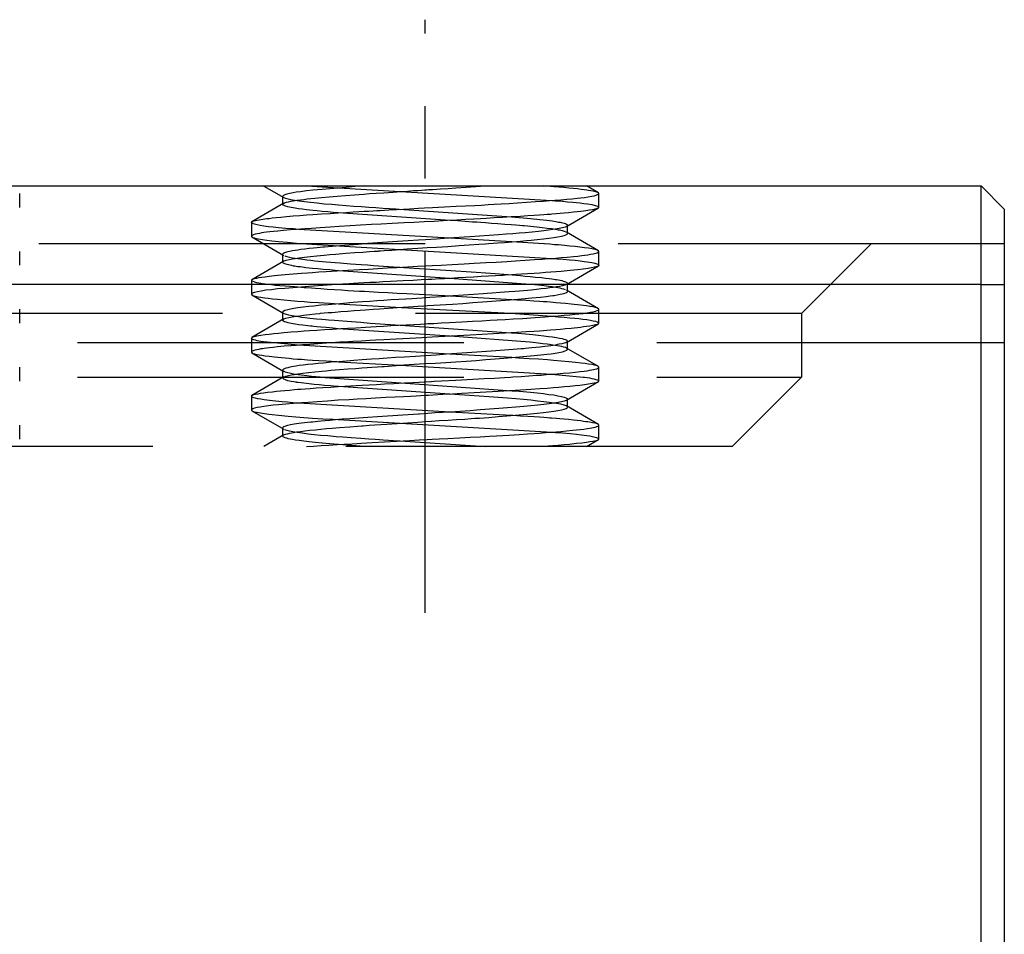
# Paper-space layout 'Blatt1' of a CAD drawing. Units: millimetres. Extents: x 0 to 210, y 0 to 297.
# Drawn here: x 159 to 176, y 233 to 249 of the extents above; entities that cross this region are included whole.
import ezdxf

# ---------------------------------------------------------------- set-up
doc = ezdxf.new("R2010")
doc.units = ezdxf.units.MM
doc.linetypes.add('CENTER', pattern=[10, 6.25, -1.25, 1.25, -1.25])
doc.linetypes.add('HIDDEN', pattern=[10, 6.667, -3.333])
doc.layers.add('LAYER0', color=7, linetype='Continuous')

# ---------------------------------------------------------------- blocks, each defined once
blk = doc.blocks.new('Plotview 2')
at = {"layer": 'LAYER0', "color": 100, "linetype": 'CENTER'}
blk.add_line((165.994, 238.943), (165.994, 249.184), dxfattribs=at)
at = {"layer": 'LAYER0', "color": 4, "linetype": 'Continuous'}
for p, q in [((145.994, 246.313), (175.594, 246.313)), ((175.594, 244.613), (175.594, 246.313)), ((175.594, 246.313), (175.994, 245.913)), ((175.994, 245.913), (175.994, 244.613)), ((175.594, 221.013), (175.594, 244.613)), ((175.994, 244.613), (175.994, 221.013))]:
    blk.add_line(p, q, dxfattribs=at)
at = {"layer": 'LAYER0', "color": 2, "linetype": 'HIDDEN'}
for p, q in [((158.994, 245.943), (158.994, 246.184)), ((163.208, 246.312), (163.552, 246.112)), ((163.944, 246.313), (164.498, 246.278)), ((164.498, 246.278), (165.566, 246.217)), ((165.566, 246.217), (168.183, 246.064)), ((168.988, 246.194), (168.781, 246.314)), ((168.994, 246.184), (168.982, 246.198)), ((168.994, 245.943), (168.994, 246.184)), ((163.553, 246.015), (163, 245.694)), ((163.534, 246.132), (163.534, 245.995)), ((163.534, 245.995), (163.549, 246.012)), ((163.535, 246.128), (163.548, 246.115)), ((166.426, 245.717), (164.493, 245.849)), ((165.548, 245.911), (167.487, 245.778)), ((168.435, 245.612), (168.988, 245.933)), ((168.994, 245.943), (168.981, 245.929)), ((162.994, 245.684), (163.005, 245.697)), ((162.994, 245.684), (162.994, 245.443)), ((166.418, 245.41), (163.809, 245.563)), ((168.99, 245.193), (168.436, 245.515)), ((168.45, 245.505), (168.44, 245.512)), ((168.454, 245.632), (168.445, 245.618)), ((168.454, 245.495), (168.454, 245.632)), ((175.994, 245.313), (109.994, 245.313)), ((162.994, 245.443), (163.006, 245.429)), ((163, 245.433), (163.554, 245.112)), ((163.945, 245.313), (164.502, 245.278)), ((167.492, 245.349), (166.418, 245.41)), ((168.045, 245.313), (167.492, 245.349)), ((172.494, 244.113), (173.694, 245.313)), ((158.994, 244.943), (158.994, 245.184)), ((164.502, 245.278), (165.564, 245.217)), ((165.564, 245.217), (168.184, 245.063)), ((168.994, 245.184), (168.983, 245.197)), ((168.994, 244.943), (168.994, 245.184)), ((163.555, 245.016), (163.001, 244.695)), ((163.534, 245.131), (163.55, 245.114)), ((163.534, 245.131), (163.534, 244.995)), ((163.534, 244.995), (163.543, 245.009)), ((166.423, 244.717), (164.498, 244.849)), ((168.436, 244.613), (168.99, 244.934)), ((168.994, 244.943), (168.983, 244.93)), ((162.994, 244.684), (163.008, 244.699)), ((162.994, 244.684), (162.994, 244.443)), ((167.801, 244.614), (166.423, 244.717)), ((168.454, 244.631), (168.452, 244.624)), ((168.454, 244.496), (168.454, 244.631)), ((168.99, 244.193), (168.436, 244.514)), ((168.452, 244.501), (168.44, 244.512)), ((162.994, 244.443), (163.007, 244.429)), ((163.001, 244.432), (163.555, 244.111)), ((167.492, 244.349), (166.429, 244.41)), ((158.994, 243.943), (158.994, 244.184)), ((163.534, 244.132), (163.534, 243.995)), ((163.54, 244.121), (163.551, 244.114)), ((164.497, 244.278), (165.588, 244.216)), ((165.588, 244.216), (167.467, 244.114)), ((168.994, 244.184), (168.983, 244.197)), ((168.994, 243.943), (168.994, 244.184)), ((172.494, 244.113), (149.994, 244.113)), ((163.555, 244.016), (163.001, 243.695)), ((163.534, 243.995), (163.541, 244.007)), ((167.467, 244.114), (168.184, 244.063)), ((172.494, 244.113), (172.494, 243.013)), ((166.424, 243.717), (164.492, 243.849)), ((165.563, 243.91), (167.487, 243.778)), ((168.436, 243.613), (168.99, 243.934)), ((168.994, 243.943), (168.983, 243.93)), ((109.994, 243.613), (175.994, 243.613)), ((162.994, 243.684), (163.008, 243.698)), ((162.994, 243.684), (162.994, 243.443)), ((163.803, 243.564), (163.267, 243.614)), ((167.804, 243.614), (166.424, 243.717)), ((168.454, 243.632), (168.45, 243.623)), ((168.454, 243.495), (168.454, 243.632)), ((162.994, 243.443), (163.008, 243.428)), ((166.421, 243.41), (163.803, 243.564)), ((168.99, 243.193), (168.436, 243.514)), ((168.454, 243.495), (168.44, 243.511)), ((163.001, 243.432), (163.555, 243.111)), ((164.496, 243.278), (165.561, 243.217)), ((167.491, 243.349), (166.421, 243.41)), ((158.994, 242.943), (158.994, 243.184)), ((163.534, 243.132), (163.534, 242.995)), ((163.537, 243.125), (163.55, 243.114)), ((165.561, 243.217), (168.184, 243.064)), ((168.994, 243.187), (168.983, 243.197)), ((168.994, 242.943), (168.994, 243.184)), ((149.994, 243.013), (172.494, 243.013)), ((163.554, 243.015), (163, 242.694)), ((163.534, 242.996), (163.542, 243.008)), ((164.189, 243.013), (165.574, 242.911)), ((168.184, 243.064), (168.725, 243.013)), ((168.436, 242.612), (168.99, 242.934)), ((168.994, 242.943), (168.983, 242.93)), ((171.294, 241.813), (172.494, 243.013)), ((166.419, 242.717), (164.498, 242.849)), ((165.574, 242.911), (167.497, 242.778)), ((162.994, 242.684), (163.006, 242.698)), ((162.994, 242.684), (162.994, 242.443)), ((168.454, 242.633), (168.448, 242.621)), ((168.454, 242.495), (168.454, 242.633)), ((162.994, 242.443), (163.007, 242.429)), ((163, 242.433), (163.553, 242.112)), ((166.429, 242.41), (163.806, 242.563)), ((168.988, 242.194), (168.435, 242.515)), ((168.451, 242.504), (168.44, 242.512)), ((164.493, 242.278), (165.561, 242.217)), ((167.486, 242.349), (166.429, 242.41)), ((158.994, 241.943), (158.994, 242.184)), ((163.534, 242.132), (163.549, 242.115)), ((163.534, 242.132), (163.534, 241.995)), ((165.561, 242.217), (168.186, 242.063)), ((168.992, 242.189), (168.981, 242.198)), ((168.994, 241.943), (168.994, 242.184)), ((163.552, 242.015), (163.208, 241.814)), ((163.534, 241.995), (163.538, 242.004)), ((168.781, 241.813), (168.988, 241.933)), ((168.994, 241.943), (168.982, 241.929)), ((171.294, 241.813), (151.194, 241.813)), ((164.95, 241.813), (164.501, 241.849)), ((165.562, 241.91), (167.039, 241.813))]:
    blk.add_line(p, q, dxfattribs=at)
at = {"layer": 'LAYER0', "color": 136, "linetype": 'Continuous'}
for q in [(145.994, 244.613), (175.994, 244.613)]:
    blk.add_line((175.594, 244.613), q, dxfattribs=at)
at = {"layer": 'LAYER0', "color": 2, "linetype": 'HIDDEN', "flags": 128}
for points in [[(163.005, 245.697), (163.017, 245.703), (163.066, 245.717), (163.127, 245.729), (163.192, 245.74), (163.261, 245.749), (163.302, 245.754), (163.355, 245.761), (163.42, 245.768), (163.501, 245.776), (163.599, 245.785), (163.715, 245.796), (163.831, 245.805), (163.945, 245.814), (164.054, 245.821), (164.205, 245.831), (164.352, 245.84), (164.493, 245.849), (164.627, 245.857), (164.752, 245.864), (164.849, 245.87), (164.939, 245.875), (165.021, 245.879), (165.095, 245.883), (165.161, 245.887), (165.218, 245.89), (165.367, 245.899), (165.502, 245.906), (165.621, 245.913), (165.724, 245.919), (165.881, 245.927), (165.983, 245.933), (166.12, 245.94), (166.327, 245.951), (166.531, 245.962), (166.693, 245.97), (166.853, 245.978), (166.97, 245.984), (167.082, 245.99), (167.188, 245.997), (167.309, 246.004), (167.443, 246.012), (167.588, 246.021), (167.742, 246.031), (167.902, 246.043), (168.035, 246.052), (168.145, 246.06), (168.233, 246.067), (168.34, 246.076), (168.44, 246.084), (168.532, 246.093), (168.617, 246.101), (168.679, 246.108), (168.745, 246.116), (168.811, 246.126), (168.872, 246.136), (168.914, 246.145), (168.948, 246.155), (168.972, 246.164), (168.988, 246.173), (168.992, 246.177), (168.994, 246.182), (168.994, 246.184)], [(164.95, 246.313), (164.788, 246.301), (164.633, 246.289), (164.486, 246.277), (164.347, 246.265), (164.216, 246.253), (164.138, 246.246), (164.054, 246.238), (163.947, 246.226), (163.841, 246.213), (163.768, 246.203), (163.713, 246.194), (163.66, 246.184), (163.609, 246.172), (163.571, 246.16), (163.547, 246.148), (163.535, 246.136), (163.534, 246.131)], [(163.549, 246.012), (163.568, 246.021), (163.602, 246.032), (163.634, 246.04), (163.674, 246.048), (163.714, 246.055), (163.75, 246.061), (163.782, 246.066), (163.806, 246.069), (163.844, 246.075), (163.899, 246.082), (163.958, 246.09), (164.021, 246.097), (164.088, 246.104), (164.207, 246.115), (164.337, 246.127), (164.475, 246.138), (164.621, 246.15), (164.775, 246.161), (164.936, 246.173), (165.035, 246.18), (165.149, 246.188), (165.284, 246.197), (165.442, 246.208), (165.57, 246.217), (165.688, 246.225), (165.787, 246.232), (165.869, 246.237), (165.931, 246.241), (165.992, 246.245), (165.994, 246.245), (165.994, 246.246), (165.995, 246.246), (165.996, 246.246), (165.998, 246.246), (166.002, 246.246), (166.019, 246.247), (166.053, 246.249), (166.121, 246.253), (166.257, 246.262), (166.391, 246.27), (166.525, 246.279), (166.7, 246.29), (166.872, 246.302), (167.039, 246.313)], [(168.982, 246.198), (168.977, 246.2), (168.958, 246.208), (168.926, 246.216), (168.89, 246.224), (168.853, 246.231), (168.817, 246.237), (168.784, 246.241), (168.74, 246.248), (168.687, 246.254), (168.626, 246.261), (168.556, 246.269), (168.475, 246.277), (168.387, 246.286), (168.303, 246.293), (168.225, 246.3), (168.156, 246.305), (168.095, 246.31), (168.045, 246.313)], [(164.493, 245.849), (164.405, 245.856), (164.314, 245.864), (164.214, 245.873), (164.13, 245.882), (164.06, 245.889), (164.002, 245.895), (163.944, 245.901), (163.872, 245.91), (163.807, 245.918), (163.748, 245.927), (163.681, 245.939), (163.625, 245.951), (163.583, 245.963), (163.558, 245.973), (163.542, 245.982), (163.534, 245.993)], [(163.553, 246.112), (163.581, 246.101), (163.629, 246.089), (163.674, 246.079), (163.705, 246.074), (163.743, 246.067), (163.822, 246.055), (163.913, 246.043), (164.015, 246.031), (164.128, 246.019), (164.251, 246.007), (164.384, 245.996), (164.5, 245.986), (164.632, 245.976), (164.764, 245.966), (164.894, 245.957), (165.021, 245.948), (165.145, 245.939), (165.264, 245.931), (165.378, 245.923), (165.486, 245.916), (165.548, 245.911)], [(168.183, 246.064), (168.189, 246.063), (168.239, 246.059), (168.301, 246.054), (168.374, 246.048), (168.455, 246.041), (168.542, 246.033), (168.606, 246.027), (168.671, 246.02), (168.735, 246.012), (168.796, 246.003), (168.871, 245.991), (168.932, 245.977), (168.975, 245.962), (168.992, 245.95)], [(168.981, 245.929), (168.977, 245.927), (168.955, 245.918), (168.924, 245.91), (168.884, 245.902), (168.835, 245.893), (168.806, 245.889), (168.771, 245.884), (168.73, 245.878), (168.68, 245.872), (168.622, 245.865), (168.554, 245.858), (168.47, 245.849), (168.392, 245.842), (168.323, 245.836), (168.263, 245.831), (168.18, 245.824), (168.158, 245.822), (168.152, 245.821), (168.15, 245.821), (168.15, 245.821), (168.15, 245.821), (168.15, 245.821), (168.15, 245.821), (168.104, 245.818), (168.044, 245.813), (167.969, 245.808), (167.877, 245.802), (167.768, 245.795), (167.639, 245.787), (167.482, 245.778), (167.33, 245.769), (167.186, 245.76), (167.049, 245.753), (166.95, 245.747), (166.833, 245.74), (166.697, 245.732), (166.543, 245.724), (166.38, 245.714), (166.151, 245.702), (165.978, 245.692), (165.802, 245.683), (165.63, 245.674), (165.426, 245.664), (165.236, 245.654), (165.069, 245.645), (164.88, 245.635), (164.702, 245.625), (164.509, 245.613), (164.357, 245.603), (164.181, 245.591), (164.033, 245.581), (163.923, 245.573), (163.849, 245.567), (163.774, 245.561), (163.671, 245.553), (163.547, 245.543), (163.449, 245.534), (163.374, 245.526), (163.311, 245.519), (163.257, 245.513), (163.212, 245.507), (163.174, 245.501), (163.135, 245.494), (163.097, 245.487), (163.062, 245.478), (163.031, 245.469), (163.01, 245.46), (162.999, 245.453), (162.995, 245.446), (162.994, 245.443)], [(163.809, 245.563), (163.721, 245.57), (163.591, 245.581), (163.463, 245.592), (163.37, 245.601), (163.292, 245.61), (163.207, 245.621), (163.145, 245.631), (163.093, 245.641), (163.051, 245.651), (163.017, 245.663), (163, 245.674), (162.994, 245.682), (162.994, 245.684)], [(168.429, 245.518), (168.4, 245.528), (168.368, 245.536), (168.339, 245.543), (168.315, 245.548), (168.294, 245.551), (168.243, 245.561), (168.175, 245.571), (168.099, 245.581), (168.015, 245.592), (167.922, 245.602), (167.822, 245.612), (167.76, 245.618), (167.706, 245.623), (167.674, 245.625), (167.626, 245.63), (167.56, 245.635), (167.477, 245.642), (167.373, 245.65), (167.252, 245.659), (167.139, 245.667), (167.039, 245.674), (166.954, 245.68), (166.885, 245.685), (166.811, 245.69), (166.686, 245.699), (166.555, 245.708), (166.426, 245.717)], [(167.487, 245.778), (167.55, 245.773), (167.686, 245.761), (167.813, 245.749), (167.972, 245.733), (168.095, 245.72), (168.185, 245.708), (168.25, 245.698), (168.295, 245.69), (168.324, 245.685), (168.341, 245.682), (168.345, 245.681), (168.347, 245.68), (168.347, 245.68), (168.372, 245.674), (168.393, 245.668), (168.41, 245.663), (168.437, 245.651), (168.45, 245.641), (168.454, 245.633), (168.454, 245.632)], [(168.439, 245.614), (168.436, 245.613), (168.428, 245.609), (168.411, 245.602), (168.389, 245.596), (168.365, 245.59), (168.337, 245.583), (168.306, 245.577), (168.273, 245.572), (168.201, 245.56), (168.124, 245.55), (168.043, 245.539), (167.949, 245.529), (167.842, 245.518), (167.72, 245.506), (167.619, 245.497), (167.51, 245.488), (167.391, 245.479), (167.263, 245.469), (167.099, 245.457), (166.934, 245.446), (166.767, 245.434), (166.667, 245.427), (166.487, 245.415), (166.322, 245.404), (166.19, 245.395), (166.092, 245.388), (166.003, 245.382), (165.879, 245.375), (165.699, 245.364), (165.52, 245.352), (165.344, 245.341), (165.171, 245.329), (165.003, 245.317), (164.958, 245.313)], [(167.036, 245.313), (167.089, 245.317), (167.249, 245.329), (167.366, 245.338), (167.498, 245.349), (167.641, 245.362), (167.743, 245.371), (167.827, 245.379), (167.929, 245.388), (168.036, 245.4), (168.131, 245.411), (168.215, 245.423), (168.287, 245.435), (168.346, 245.447), (168.393, 245.459), (168.426, 245.471), (168.447, 245.483), (168.454, 245.493), (168.454, 245.495)], [(163.006, 245.429), (163.017, 245.424), (163.042, 245.416), (163.078, 245.407), (163.114, 245.4), (163.184, 245.388), (163.259, 245.378), (163.345, 245.368), (163.462, 245.355), (163.617, 245.34), (163.772, 245.327), (163.872, 245.319), (163.945, 245.313)], [(164.958, 245.313), (164.84, 245.305), (164.683, 245.293), (164.534, 245.281), (164.392, 245.269), (164.259, 245.257), (164.226, 245.254), (164.182, 245.25), (164.128, 245.245), (164.065, 245.239), (163.994, 245.231), (163.919, 245.223), (163.849, 245.214), (163.794, 245.207), (163.751, 245.201), (163.706, 245.193), (163.68, 245.188), (163.651, 245.182), (163.625, 245.176), (163.602, 245.17), (163.582, 245.164), (163.566, 245.157), (163.553, 245.151), (163.537, 245.14), (163.534, 245.131)], [(163.55, 245.013), (163.56, 245.018), (163.595, 245.03), (163.647, 245.042), (163.701, 245.053), (163.749, 245.061), (163.786, 245.066), (163.821, 245.072), (163.865, 245.078), (163.912, 245.084), (164.014, 245.096), (164.127, 245.108), (164.25, 245.12), (164.348, 245.128), (164.451, 245.137), (164.624, 245.15), (164.783, 245.162), (164.92, 245.172), (165.032, 245.18), (165.117, 245.186), (165.174, 245.19), (165.18, 245.19), (165.18, 245.19), (165.18, 245.19), (165.18, 245.19), (165.181, 245.19), (165.183, 245.19), (165.191, 245.191), (165.223, 245.193), (165.288, 245.198), (165.419, 245.207), (165.552, 245.216), (165.686, 245.225), (165.866, 245.237), (166.031, 245.248), (166.188, 245.258), (166.389, 245.27), (166.582, 245.283), (166.755, 245.294), (166.924, 245.306), (167.036, 245.313)], [(168.983, 245.197), (168.981, 245.198), (168.947, 245.211), (168.88, 245.226), (168.817, 245.237), (168.744, 245.247), (168.663, 245.257), (168.583, 245.266), (168.495, 245.275), (168.4, 245.284), (168.297, 245.294), (168.229, 245.299), (168.148, 245.306), (168.054, 245.313), (168.045, 245.313)], [(163.008, 244.699), (163.022, 244.705), (163.049, 244.713), (163.086, 244.722), (163.13, 244.73), (163.173, 244.737), (163.23, 244.745), (163.303, 244.754), (163.396, 244.765), (163.453, 244.771), (163.514, 244.777), (163.578, 244.783), (163.645, 244.789), (163.715, 244.796), (163.789, 244.802), (163.858, 244.807), (163.962, 244.815), (164.052, 244.821), (164.159, 244.828), (164.286, 244.836), (164.468, 244.847), (164.659, 244.858), (164.86, 244.87), (165.016, 244.879), (165.176, 244.888), (165.339, 244.897), (165.506, 244.907), (165.698, 244.918), (165.862, 244.927), (165.997, 244.934), (166.116, 244.94), (166.271, 244.948), (166.462, 244.958), (166.668, 244.968), (166.841, 244.978), (167.046, 244.989), (167.222, 244.999), (167.407, 245.01), (167.557, 245.019), (167.719, 245.03), (167.884, 245.041), (168.014, 245.051), (168.113, 245.058), (168.181, 245.063), (168.251, 245.069), (168.342, 245.076), (168.449, 245.085), (168.554, 245.095), (168.632, 245.103), (168.698, 245.11), (168.753, 245.117), (168.805, 245.125), (168.852, 245.133), (168.897, 245.142), (168.939, 245.152), (168.962, 245.16), (168.979, 245.167), (168.988, 245.174), (168.993, 245.18), (168.994, 245.184)], [(164.498, 244.849), (164.486, 244.85), (164.35, 244.862), (164.236, 244.872), (164.144, 244.88), (164.048, 244.89), (163.936, 244.902), (163.841, 244.914), (163.797, 244.919), (163.765, 244.924), (163.745, 244.927), (163.724, 244.931), (163.691, 244.937), (163.661, 244.943), (163.61, 244.955), (163.572, 244.967), (163.547, 244.979), (163.537, 244.988)], [(163.572, 245.104), (163.609, 245.093), (163.653, 245.083), (163.702, 245.074), (163.751, 245.066), (163.799, 245.059), (163.843, 245.053), (163.881, 245.047), (163.95, 245.039), (164.019, 245.031), (164.088, 245.023), (164.156, 245.017), (164.221, 245.01), (164.283, 245.005), (164.368, 244.997), (164.443, 244.991), (164.525, 244.984), (164.704, 244.971), (164.889, 244.957), (165.001, 244.949), (165.103, 244.942), (165.274, 244.93), (165.449, 244.918), (165.565, 244.91)], [(168.184, 245.063), (168.274, 245.057), (168.375, 245.048), (168.488, 245.038), (168.586, 245.029), (168.671, 245.02), (168.743, 245.011), (168.792, 245.004), (168.835, 244.997), (168.871, 244.991), (168.902, 244.985), (168.927, 244.978), (168.956, 244.969), (168.976, 244.962), (168.987, 244.955), (168.994, 244.946)], [(168.983, 244.93), (168.967, 244.922), (168.916, 244.908), (168.869, 244.899), (168.807, 244.889), (168.725, 244.877), (168.623, 244.865), (168.496, 244.852), (168.343, 244.837), (168.256, 244.83), (168.166, 244.823), (168.073, 244.816), (167.977, 244.809), (167.878, 244.802), (167.764, 244.795), (167.66, 244.788), (167.568, 244.783), (167.489, 244.778), (167.374, 244.771), (167.339, 244.769), (167.327, 244.769), (167.323, 244.768), (167.321, 244.768), (167.321, 244.768), (167.32, 244.768), (167.32, 244.768), (167.32, 244.768), (167.32, 244.768), (167.207, 244.762), (167.088, 244.755), (166.964, 244.748), (166.834, 244.74), (166.698, 244.732), (166.56, 244.725), (166.438, 244.718), (166.331, 244.712), (166.241, 244.707), (166.109, 244.699), (166.068, 244.697), (166.052, 244.696), (166.047, 244.696), (166.045, 244.696), (166.044, 244.696), (166.044, 244.696), (166.044, 244.696), (166.044, 244.696), (166.043, 244.696), (165.925, 244.69), (165.79, 244.683), (165.613, 244.674), (165.395, 244.662), (165.264, 244.656), (165.148, 244.649), (165.038, 244.644), (164.937, 244.638), (164.842, 244.633), (164.755, 244.628), (164.685, 244.623), (164.572, 244.617), (164.528, 244.614)], [(165.565, 244.91), (165.627, 244.906), (165.807, 244.894), (165.988, 244.883), (166.169, 244.871), (166.349, 244.86), (166.527, 244.848), (166.703, 244.836), (166.874, 244.825), (167.041, 244.813), (167.202, 244.801), (167.356, 244.789), (167.503, 244.777), (167.642, 244.765), (167.72, 244.758), (167.808, 244.75), (167.902, 244.741), (168.001, 244.731), (168.075, 244.722), (168.134, 244.715), (168.18, 244.709), (168.215, 244.704), (168.24, 244.7), (168.265, 244.696), (168.298, 244.69), (168.328, 244.684), (168.355, 244.678), (168.379, 244.672), (168.399, 244.665), (168.417, 244.659), (168.442, 244.648), (168.453, 244.636)], [(163.264, 244.614), (163.23, 244.618), (163.187, 244.624), (163.156, 244.629), (163.122, 244.635), (163.087, 244.642), (163.053, 244.651), (163.023, 244.661), (162.999, 244.674)], [(164.528, 244.614), (164.385, 244.605), (164.15, 244.589), (163.988, 244.577), (163.846, 244.567), (163.711, 244.556), (163.57, 244.545), (163.448, 244.534), (163.34, 244.522), (163.244, 244.511), (163.163, 244.499), (163.098, 244.487), (163.047, 244.474), (163.013, 244.462), (162.996, 244.449), (162.994, 244.443)], [(166.429, 244.41), (166.337, 244.415), (166.112, 244.427), (165.891, 244.439), (165.676, 244.45), (165.512, 244.459), (165.349, 244.467), (165.187, 244.475), (165.029, 244.484), (164.949, 244.488), (164.86, 244.493), (164.763, 244.499), (164.659, 244.505), (164.548, 244.512), (164.431, 244.519), (164.301, 244.528), (164.192, 244.535), (164.102, 244.541), (164.031, 244.547), (163.938, 244.553), (163.916, 244.555), (163.91, 244.556), (163.909, 244.556), (163.908, 244.556), (163.908, 244.556), (163.908, 244.556), (163.862, 244.559), (163.804, 244.563), (163.736, 244.569), (163.659, 244.575), (163.575, 244.582), (163.486, 244.59), (163.407, 244.597), (163.339, 244.605), (163.28, 244.611), (163.264, 244.614)], [(168.44, 244.615), (168.435, 244.612), (168.405, 244.6), (168.366, 244.589), (168.317, 244.579), (168.264, 244.569), (168.206, 244.56), (168.146, 244.552), (168.086, 244.544), (167.998, 244.534), (167.918, 244.525), (167.824, 244.515), (167.762, 244.51), (167.695, 244.503), (167.623, 244.497), (167.545, 244.491), (167.447, 244.483), (167.282, 244.471), (167.154, 244.461), (167.067, 244.455), (166.997, 244.45), (166.829, 244.438), (166.656, 244.426), (166.48, 244.414), (166.279, 244.4), (166.075, 244.387), (165.935, 244.378), (165.765, 244.367), (165.661, 244.36), (165.54, 244.353), (165.403, 244.344), (165.283, 244.336), (165.162, 244.328), (165.039, 244.32), (164.915, 244.311), (164.749, 244.298), (164.585, 244.285), (164.452, 244.274), (164.323, 244.263), (164.196, 244.252), (164.073, 244.24), (163.984, 244.23), (163.89, 244.22), (163.795, 244.207), (163.73, 244.197), (163.67, 244.187), (163.622, 244.175), (163.574, 244.16), (163.544, 244.146), (163.534, 244.133), (163.534, 244.132)], [(164.187, 244.114), (164.251, 244.12), (164.321, 244.126), (164.384, 244.131), (164.44, 244.136), (164.539, 244.144), (164.658, 244.153), (164.77, 244.161), (164.873, 244.169), (164.967, 244.175), (165.098, 244.184), (165.208, 244.192), (165.364, 244.203), (165.51, 244.213), (165.706, 244.226), (165.874, 244.238), (165.972, 244.244), (166.036, 244.248), (166.144, 244.254), (166.252, 244.261), (166.36, 244.268), (166.467, 244.274), (166.643, 244.286), (166.816, 244.298), (166.984, 244.31), (167.147, 244.322), (167.304, 244.334), (167.454, 244.346), (167.596, 244.358), (167.721, 244.369), (167.834, 244.379), (167.909, 244.387), (167.987, 244.395), (168.084, 244.406), (168.153, 244.414), (168.197, 244.42), (168.223, 244.424), (168.276, 244.433), (168.323, 244.442), (168.363, 244.452), (168.406, 244.464), (168.435, 244.476), (168.451, 244.487), (168.454, 244.494), (168.454, 244.496)], [(168.42, 244.521), (168.388, 244.532), (168.357, 244.539), (168.323, 244.547), (168.288, 244.553), (168.252, 244.559), (168.218, 244.565), (168.185, 244.569), (168.129, 244.577), (168.089, 244.582), (168.005, 244.592), (167.891, 244.605), (167.801, 244.614)], [(163.007, 244.429), (163.02, 244.423), (163.064, 244.41), (163.114, 244.4), (163.158, 244.392), (163.189, 244.388), (163.225, 244.383), (163.284, 244.375), (163.358, 244.366), (163.448, 244.356), (163.556, 244.345), (163.674, 244.335), (163.79, 244.325), (163.904, 244.316), (164.011, 244.309), (164.155, 244.299), (164.347, 244.287), (164.497, 244.278)], [(168.983, 244.197), (168.968, 244.204), (168.935, 244.214), (168.892, 244.224), (168.839, 244.233), (168.781, 244.242), (168.73, 244.249), (168.678, 244.255), (168.624, 244.262), (168.569, 244.268), (168.515, 244.273), (168.42, 244.283), (168.331, 244.291), (168.253, 244.297), (168.159, 244.305), (168.098, 244.31), (168.04, 244.314), (167.968, 244.319), (167.869, 244.325), (167.74, 244.334), (167.579, 244.343), (167.492, 244.349)], [(168.724, 244.113), (168.785, 244.122), (168.85, 244.132), (168.897, 244.141), (168.934, 244.15), (168.963, 244.16), (168.982, 244.169), (168.99, 244.175), (168.994, 244.181), (168.994, 244.184)], [(163.008, 243.698), (163.015, 243.702), (163.043, 243.711), (163.091, 243.723), (163.155, 243.734), (163.234, 243.746), (163.303, 243.755), (163.38, 243.764), (163.465, 243.772), (163.556, 243.781), (163.679, 243.793), (163.796, 243.802), (163.903, 243.811), (163.997, 243.817), (164.124, 243.826), (164.257, 243.834), (164.394, 243.843), (164.537, 243.851), (164.657, 243.858), (164.798, 243.866), (164.962, 243.876), (165.148, 243.886), (165.276, 243.894), (165.405, 243.901), (165.535, 243.908), (165.666, 243.916), (165.797, 243.923), (165.912, 243.929), (166.039, 243.936), (166.143, 243.941), (166.269, 243.948), (166.416, 243.955), (166.626, 243.966), (166.811, 243.976), (166.974, 243.985), (167.115, 243.993), (167.24, 244), (167.374, 244.008), (167.519, 244.017), (167.674, 244.027), (167.895, 244.042), (168.066, 244.055), (168.184, 244.063), (168.294, 244.072), (168.397, 244.081), (168.493, 244.089), (168.58, 244.097), (168.647, 244.104), (168.716, 244.112), (168.724, 244.113)], [(164.492, 243.849), (164.403, 243.856), (164.285, 243.867), (164.193, 243.875), (164.123, 243.882), (164.073, 243.887), (164.042, 243.891), (164.036, 243.891), (164.036, 243.891), (164.033, 243.892), (164.026, 243.892), (164.014, 243.893), (163.968, 243.898), (163.884, 243.908), (163.812, 243.918), (163.751, 243.927), (163.684, 243.938), (163.632, 243.949), (163.594, 243.959), (163.568, 243.968), (163.549, 243.977), (163.538, 243.986), (163.534, 243.995), (163.534, 243.995)], [(163.551, 244.013), (163.56, 244.018), (163.592, 244.029), (163.64, 244.041), (163.7, 244.053), (163.771, 244.064), (163.831, 244.073), (163.897, 244.082), (163.995, 244.093), (164.097, 244.105), (164.176, 244.112), (164.187, 244.114)], [(163.56, 244.11), (163.593, 244.098), (163.638, 244.087), (163.697, 244.075), (163.768, 244.063), (163.807, 244.057), (163.858, 244.05), (163.923, 244.042), (164.004, 244.033), (164.117, 244.02), (164.209, 244.011), (164.276, 244.005), (164.326, 244.001), (164.429, 243.993), (164.572, 243.982), (164.724, 243.97), (164.882, 243.959), (165.047, 243.946), (165.216, 243.934), (165.39, 243.922), (165.563, 243.91)], [(168.184, 244.063), (168.294, 244.055), (168.397, 244.046), (168.493, 244.038), (168.581, 244.03), (168.647, 244.023), (168.716, 244.015), (168.785, 244.005), (168.85, 243.995), (168.897, 243.986), (168.934, 243.976), (168.963, 243.967), (168.982, 243.958), (168.99, 243.952), (168.994, 243.946)], [(168.983, 243.93), (168.968, 243.923), (168.935, 243.913), (168.892, 243.903), (168.839, 243.894), (168.781, 243.885), (168.73, 243.878), (168.678, 243.871), (168.624, 243.865), (168.569, 243.859), (168.515, 243.854), (168.42, 243.844), (168.331, 243.836), (168.253, 243.83), (168.158, 243.822), (168.097, 243.817), (168.04, 243.813), (167.968, 243.808), (167.869, 243.802), (167.74, 243.793), (167.579, 243.783), (167.377, 243.772), (167.174, 243.76), (166.973, 243.748), (166.77, 243.737), (166.555, 243.724), (166.336, 243.712), (166.116, 243.7), (165.935, 243.69), (165.724, 243.679), (165.493, 243.667), (165.279, 243.656), (165.143, 243.649), (165.037, 243.644), (164.894, 243.636), (164.747, 243.627), (164.597, 243.618), (164.522, 243.614)], [(163.267, 243.614), (163.263, 243.614), (163.203, 243.622), (163.156, 243.629), (163.122, 243.635), (163.096, 243.64), (163.065, 243.648), (163.039, 243.655), (163.019, 243.662), (163.005, 243.67), (162.997, 243.677), (162.994, 243.682)], [(164.522, 243.614), (164.445, 243.609), (164.291, 243.599), (164.139, 243.588), (164.002, 243.578), (163.879, 243.569), (163.77, 243.561), (163.674, 243.553), (163.562, 243.544), (163.445, 243.533), (163.369, 243.525), (163.307, 243.519), (163.257, 243.512), (163.217, 243.507), (163.186, 243.503), (163.156, 243.498), (163.122, 243.492), (163.087, 243.484), (163.053, 243.476), (163.023, 243.466), (162.999, 243.453), (162.994, 243.443)], [(168.441, 243.616), (168.44, 243.615), (168.421, 243.607), (168.393, 243.597), (168.353, 243.587), (168.311, 243.579), (168.277, 243.573), (168.245, 243.567), (168.207, 243.561), (168.164, 243.555), (168.116, 243.548), (168.061, 243.542), (167.979, 243.532), (167.905, 243.524), (167.838, 243.517), (167.779, 243.511), (167.729, 243.506), (167.691, 243.503), (167.652, 243.5), (167.584, 243.494), (167.514, 243.489), (167.441, 243.483), (167.367, 243.478), (167.291, 243.472), (167.213, 243.466), (167.053, 243.455), (166.887, 243.442), (166.716, 243.43), (166.54, 243.418), (166.363, 243.406), (166.183, 243.394), (166.002, 243.382), (165.829, 243.371), (165.639, 243.359), (165.484, 243.349), (165.337, 243.34), (165.198, 243.331), (165.068, 243.322), (164.908, 243.31), (164.763, 243.3), (164.634, 243.289), (164.502, 243.279), (164.37, 243.268), (164.242, 243.256), (164.148, 243.247), (164.057, 243.238), (163.97, 243.229), (163.888, 243.219), (163.82, 243.211), (163.765, 243.203), (163.721, 243.196), (163.688, 243.19), (163.662, 243.185), (163.643, 243.181), (163.621, 243.175), (163.589, 243.166), (163.564, 243.156), (163.547, 243.147), (163.535, 243.136), (163.534, 243.132)], [(167.487, 243.778), (167.596, 243.769), (167.729, 243.757), (167.853, 243.746), (167.948, 243.736), (168.042, 243.726), (168.124, 243.716), (168.195, 243.707), (168.261, 243.696), (168.315, 243.687), (168.358, 243.677), (168.391, 243.669), (168.415, 243.661), (168.428, 243.656), (168.44, 243.649), (168.448, 243.644), (168.453, 243.637)], [(168.434, 243.515), (168.415, 243.523), (168.386, 243.532), (168.354, 243.54), (168.315, 243.548), (168.276, 243.555), (168.238, 243.561), (168.202, 243.566), (168.17, 243.571), (168.142, 243.575), (168.099, 243.581), (168.026, 243.59), (167.947, 243.599), (167.861, 243.608), (167.804, 243.614)], [(163.549, 243.013), (163.558, 243.017), (163.589, 243.028), (163.638, 243.041), (163.686, 243.05), (163.733, 243.058), (163.794, 243.068), (163.881, 243.08), (163.979, 243.092), (164.089, 243.104), (164.208, 243.116), (164.285, 243.123), (164.364, 243.13), (164.514, 243.142), (164.66, 243.153), (164.796, 243.163), (164.899, 243.171), (164.992, 243.177), (165.074, 243.183), (165.174, 243.19), (165.246, 243.195), (165.288, 243.198), (165.361, 243.203), (165.494, 243.213), (165.627, 243.222), (165.807, 243.234), (165.988, 243.245), (166.169, 243.256), (166.349, 243.267), (166.527, 243.279), (166.702, 243.29), (166.874, 243.302), (167.04, 243.314), (167.201, 243.326), (167.355, 243.338), (167.49, 243.349), (167.624, 243.36), (167.753, 243.372), (167.877, 243.383), (167.994, 243.396), (168.097, 243.407), (168.169, 243.416), (168.239, 243.427), (168.305, 243.438), (168.364, 243.451), (168.411, 243.465), (168.439, 243.477), (168.446, 243.482), (168.453, 243.49), (168.454, 243.495)], [(163.008, 243.428), (163.022, 243.422), (163.05, 243.414), (163.086, 243.405), (163.131, 243.397), (163.173, 243.39), (163.23, 243.382), (163.303, 243.373), (163.396, 243.362), (163.453, 243.356), (163.514, 243.35), (163.578, 243.344), (163.645, 243.337), (163.715, 243.331), (163.789, 243.325), (163.859, 243.32), (163.962, 243.312), (164.052, 243.306), (164.159, 243.299), (164.287, 243.291), (164.468, 243.28), (164.496, 243.278)], [(168.983, 243.197), (168.967, 243.205), (168.916, 243.219), (168.87, 243.228), (168.816, 243.237), (168.756, 243.245), (168.691, 243.254), (168.592, 243.265), (168.474, 243.277), (168.343, 243.289), (168.211, 243.301), (168.109, 243.309), (167.951, 243.32), (167.789, 243.331), (167.604, 243.342), (167.491, 243.349)], [(163.55, 243.114), (163.552, 243.114), (163.58, 243.102), (163.621, 243.091), (163.676, 243.079), (163.714, 243.072), (163.757, 243.065), (163.805, 243.058), (163.856, 243.051), (163.953, 243.039), (164.032, 243.03), (164.107, 243.022), (164.177, 243.015), (164.189, 243.013)], [(167.468, 243.013), (167.51, 243.016), (167.651, 243.025), (167.786, 243.034), (167.917, 243.044), (167.996, 243.049), (168.083, 243.056), (168.176, 243.063), (168.274, 243.07), (168.375, 243.079), (168.488, 243.089), (168.586, 243.098), (168.671, 243.107), (168.743, 243.116), (168.792, 243.123), (168.835, 243.13), (168.871, 243.136), (168.902, 243.142), (168.927, 243.149), (168.956, 243.158), (168.976, 243.165), (168.987, 243.172), (168.994, 243.181), (168.994, 243.184)], [(168.983, 242.93), (168.981, 242.929), (168.947, 242.916), (168.879, 242.901), (168.817, 242.89), (168.744, 242.88), (168.663, 242.87), (168.583, 242.861), (168.495, 242.852), (168.4, 242.843), (168.297, 242.833), (168.21, 242.826), (168.103, 242.818), (167.973, 242.809), (167.82, 242.798), (167.64, 242.787), (167.451, 242.776), (167.254, 242.764), (167.05, 242.752), (166.841, 242.741), (166.627, 242.729), (166.464, 242.72), (166.3, 242.71), (166.135, 242.701), (166.052, 242.697), (166.011, 242.694), (166.001, 242.694), (165.995, 242.693), (165.995, 242.693), (165.994, 242.693), (165.994, 242.693), (165.994, 242.693), (165.989, 242.693), (165.914, 242.689), (165.839, 242.685), (165.741, 242.68), (165.62, 242.674), (165.477, 242.667), (165.314, 242.658), (165.139, 242.649), (164.975, 242.64), (164.823, 242.632), (164.681, 242.623), (164.494, 242.612), (164.307, 242.6), (164.129, 242.588), (163.973, 242.576), (163.867, 242.568), (163.72, 242.557), (163.591, 242.546), (163.463, 242.535), (163.37, 242.526), (163.292, 242.517), (163.207, 242.506), (163.145, 242.496), (163.093, 242.486), (163.051, 242.475), (163.017, 242.464), (163, 242.453), (162.994, 242.445), (162.994, 242.443)], [(163.006, 242.698), (163.013, 242.701), (163.036, 242.71), (163.068, 242.718), (163.11, 242.726), (163.15, 242.733), (163.203, 242.741), (163.273, 242.751), (163.361, 242.761), (163.427, 242.768), (163.498, 242.776), (163.573, 242.783), (163.654, 242.79), (163.739, 242.798), (163.789, 242.802), (163.85, 242.807), (163.924, 242.812), (164.01, 242.818), (164.111, 242.825), (164.227, 242.832), (164.364, 242.841), (164.492, 242.848), (164.608, 242.855), (164.712, 242.861), (164.802, 242.866), (164.909, 242.873), (165.026, 242.879), (165.154, 242.887), (165.292, 242.895), (165.456, 242.904), (165.63, 242.914), (165.775, 242.922), (165.891, 242.928), (165.977, 242.933), (166.093, 242.939), (166.1, 242.939), (166.148, 242.942), (166.277, 242.948), (166.527, 242.961), (166.816, 242.976), (167.012, 242.987), (167.194, 242.997), (167.365, 243.007), (167.468, 243.013)], [(164.498, 242.849), (164.466, 242.851), (164.358, 242.861), (164.259, 242.87), (164.165, 242.878), (164.077, 242.887), (163.944, 242.901), (163.855, 242.912), (163.804, 242.919), (163.787, 242.921), (163.785, 242.921), (163.785, 242.921), (163.785, 242.921), (163.785, 242.921), (163.785, 242.921), (163.785, 242.921), (163.784, 242.921), (163.782, 242.922), (163.779, 242.922), (163.771, 242.923), (163.757, 242.926), (163.729, 242.93), (163.68, 242.939), (163.625, 242.951), (163.583, 242.963), (163.553, 242.975), (163.537, 242.987)], [(168.725, 243.013), (168.747, 243.011), (168.79, 243.005), (168.832, 242.998), (168.872, 242.991), (168.909, 242.983), (168.941, 242.974), (168.965, 242.966), (168.981, 242.959), (168.989, 242.952), (168.993, 242.947)], [(167.497, 242.778), (167.549, 242.774), (167.685, 242.762), (167.812, 242.751), (167.929, 242.739), (168.036, 242.727), (168.131, 242.715), (168.215, 242.704), (168.287, 242.692), (168.346, 242.68), (168.393, 242.668), (168.426, 242.656), (168.447, 242.645), (168.454, 242.633), (168.454, 242.633)], [(163.806, 242.563), (163.787, 242.565), (163.708, 242.571), (163.62, 242.578), (163.527, 242.586), (163.411, 242.597), (163.307, 242.608), (163.217, 242.62), (163.158, 242.629), (163.108, 242.638), (163.066, 242.647), (163.034, 242.657), (163.008, 242.668), (162.996, 242.677)], [(168.44, 242.615), (168.429, 242.609), (168.396, 242.598), (168.35, 242.586), (168.292, 242.574), (168.221, 242.562), (168.138, 242.551), (168.044, 242.539), (167.938, 242.527), (167.822, 242.515), (167.696, 242.504), (167.56, 242.492), (167.417, 242.48), (167.265, 242.468), (167.107, 242.457), (166.942, 242.445), (166.773, 242.433), (166.599, 242.421), (166.422, 242.409), (166.296, 242.401), (166.169, 242.393), (166.042, 242.385), (165.899, 242.375), (165.881, 242.374), (165.791, 242.369), (165.701, 242.363), (165.611, 242.358), (165.522, 242.352), (165.434, 242.346), (165.346, 242.341), (165.173, 242.329), (165.005, 242.317), (164.842, 242.306), (164.693, 242.294), (164.562, 242.284), (164.449, 242.275), (164.351, 242.266), (164.268, 242.259), (164.198, 242.252), (164.141, 242.247), (164.095, 242.242), (164.05, 242.237), (164.022, 242.234), (163.963, 242.228), (163.909, 242.222), (163.859, 242.216), (163.813, 242.21), (163.771, 242.204), (163.733, 242.198), (163.67, 242.186), (163.62, 242.175), (163.583, 242.164), (163.556, 242.153), (163.539, 242.142), (163.534, 242.132)], [(168.433, 242.516), (168.412, 242.524), (168.378, 242.534), (168.338, 242.543), (168.298, 242.551), (168.261, 242.557), (168.214, 242.565), (168.137, 242.576), (168.042, 242.588), (167.937, 242.6), (167.821, 242.612), (167.695, 242.624), (167.559, 242.635), (167.415, 242.647), (167.255, 242.658), (167.092, 242.67), (166.926, 242.682), (166.758, 242.694), (166.59, 242.705), (166.427, 242.716), (166.419, 242.717)], [(163.007, 242.429), (163.007, 242.429), (163.021, 242.423), (163.045, 242.415), (163.083, 242.406), (163.115, 242.4), (163.149, 242.394), (163.185, 242.388), (163.223, 242.383), (163.261, 242.378), (163.295, 242.374), (163.352, 242.367), (163.462, 242.355), (163.628, 242.339), (163.764, 242.327), (163.9, 242.317), (164.048, 242.306), (164.227, 242.295), (164.407, 242.284), (164.493, 242.278)], [(163.548, 242.012), (163.554, 242.015), (163.581, 242.026), (163.616, 242.035), (163.661, 242.045), (163.721, 242.056), (163.776, 242.065), (163.841, 242.074), (163.917, 242.084), (164.005, 242.095), (164.1, 242.105), (164.194, 242.114), (164.29, 242.123), (164.387, 242.132), (164.518, 242.142), (164.695, 242.156), (164.825, 242.165), (164.902, 242.171), (164.927, 242.172), (165.026, 242.18), (165.126, 242.187), (165.229, 242.194), (165.333, 242.202), (165.509, 242.214), (165.688, 242.225), (165.869, 242.237), (166.001, 242.246), (166.104, 242.252), (166.234, 242.261), (166.39, 242.271), (166.536, 242.28), (166.68, 242.289), (166.791, 242.296), (166.855, 242.301), (166.901, 242.304), (166.931, 242.306), (167.095, 242.318), (167.254, 242.33), (167.406, 242.342), (167.55, 242.354), (167.686, 242.366), (167.813, 242.377), (167.93, 242.389), (168.036, 242.401), (168.132, 242.412), (168.215, 242.424), (168.287, 242.436), (168.346, 242.448), (168.393, 242.459), (168.427, 242.471), (168.447, 242.483), (168.454, 242.493), (168.454, 242.495)], [(168.981, 242.198), (168.977, 242.2), (168.955, 242.209), (168.924, 242.217), (168.884, 242.225), (168.835, 242.234), (168.806, 242.238), (168.771, 242.243), (168.73, 242.249), (168.68, 242.255), (168.622, 242.262), (168.554, 242.269), (168.47, 242.278), (168.392, 242.285), (168.322, 242.291), (168.263, 242.296), (168.179, 242.303), (168.158, 242.305), (168.152, 242.306), (168.151, 242.306), (168.15, 242.306), (168.15, 242.306), (168.15, 242.306), (168.15, 242.306), (168.104, 242.309), (168.044, 242.313), (167.969, 242.319), (167.877, 242.325), (167.768, 242.332), (167.639, 242.34), (167.513, 242.347), (167.486, 242.349)], [(163.566, 242.106), (163.606, 242.094), (163.651, 242.084), (163.71, 242.073), (163.783, 242.061), (163.872, 242.049), (163.977, 242.036), (164.077, 242.024), (164.188, 242.013), (164.315, 242.002), (164.457, 241.99), (164.574, 241.98), (164.717, 241.97), (164.885, 241.958), (165.025, 241.948), (165.134, 241.94), (165.208, 241.935), (165.272, 241.93), (165.359, 241.924), (165.447, 241.917), (165.562, 241.91)], [(163.944, 241.813), (164.068, 241.822), (164.198, 241.831), (164.334, 241.839), (164.475, 241.847), (164.593, 241.854), (164.733, 241.862), (164.894, 241.872), (165.077, 241.882), (165.29, 241.894), (165.506, 241.907), (165.725, 241.919), (165.89, 241.928), (166.029, 241.936), (166.116, 241.94), (166.236, 241.946), (166.388, 241.954), (166.586, 241.964), (166.772, 241.974), (166.945, 241.983), (167.106, 241.992), (167.224, 241.999), (167.335, 242.005), (167.438, 242.012), (167.533, 242.018), (167.62, 242.023), (167.76, 242.033), (167.875, 242.041), (167.969, 242.047), (168.072, 242.055), (168.134, 242.06), (168.189, 242.064), (168.254, 242.069), (168.337, 242.075), (168.434, 242.084), (168.542, 242.094), (168.606, 242.1), (168.671, 242.107), (168.735, 242.115), (168.796, 242.124), (168.871, 242.136), (168.932, 242.15), (168.975, 242.165), (168.992, 242.177), (168.994, 242.184)], [(164.501, 241.849), (164.486, 241.85), (164.347, 241.862), (164.217, 241.874), (164.096, 241.885), (163.992, 241.896), (163.899, 241.906), (163.822, 241.916), (163.758, 241.926), (163.706, 241.934), (163.664, 241.942), (163.631, 241.949), (163.606, 241.956), (163.578, 241.964), (163.556, 241.974), (163.541, 241.983), (163.535, 241.992)], [(168.982, 241.929), (168.976, 241.926), (168.945, 241.915), (168.887, 241.902), (168.836, 241.893), (168.779, 241.885), (168.698, 241.874), (168.609, 241.864), (168.486, 241.851), (168.392, 241.842), (168.292, 241.833), (168.2, 241.825), (168.117, 241.819), (168.045, 241.813)], [(168.186, 242.063), (168.245, 242.059), (168.364, 242.049), (168.501, 242.037), (168.61, 242.026), (168.693, 242.017), (168.785, 242.005), (168.839, 241.997), (168.884, 241.988), (168.952, 241.971), (168.989, 241.953)]]:
    blk.add_lwpolyline(points, dxfattribs=at)

psp = doc.layouts.new('Blatt1')

# ---------------------------------------------------------------- block references
at = {"layer": 'LAYER0', "color": 4, "linetype": 'Continuous'}
psp.add_blockref('Plotview 2', (0, 0), dxfattribs=at)

doc.saveas('drawing.dxf')
